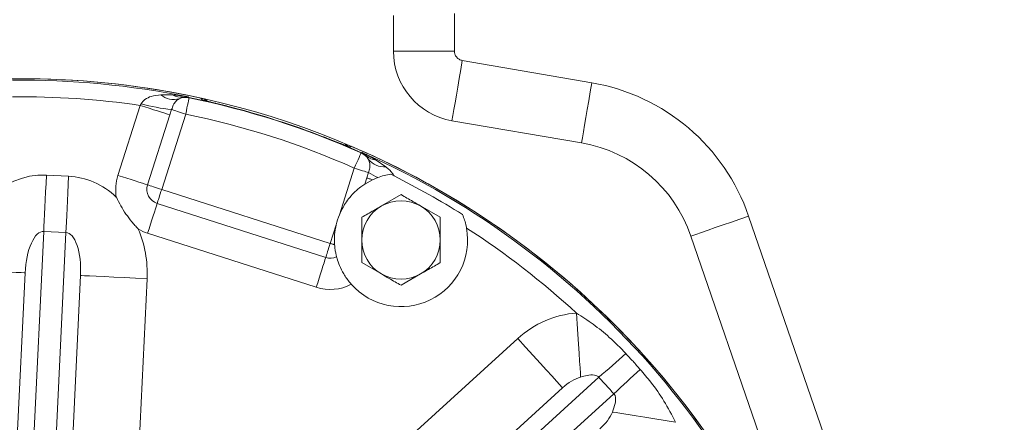
# Model space of a CAD drawing. Units: millimetres. Extents: x 11 to 1180, y 5 to 832.
# Drawn here: x 579 to 623, y 363 to 381 of the extents above; entities that cross this region are included whole.
import ezdxf

# ---------------------------------------------------------------- set-up
doc = ezdxf.new("R2010")
doc.units = ezdxf.units.MM
doc.layers.add('SLD-0', color=7, linetype='Continuous')
doc.styles.add('SLDTEXTSTYLE0', font='TXT', dxfattribs={"width": 0.605})
doc.dimstyles.new('SLDDIMSTYLE5', dxfattribs={"dimtxt": 3, "dimasz": 4.572, "dimexe": 0, "dimexo": 0.0625, "dimgap": 0.75, "dimtad": 0, "dimdec": 1, "dimlfac": 4, "dimrnd": 1e-09, "dimzin": 12, "dimdsep": 46, "dimtxsty": 'SLDTEXTSTYLE0', "dimsah": 1, "dimcen": 0.09, "dimadec": 0, "dimazin": 0, "dimtfac": 1, "dimtdec": 3, "dimtofl": 0, "dimtmove": 0, "dimatfit": 3, "dimfxl": 0, "dimfrac": 2, "dimtolj": 1, "dimtzin": 12, "dimarcsym": 0})
doc.dimstyles.new('SLDDIMSTYLE6', dxfattribs={"dimtxt": 0, "dimasz": 4.572, "dimexe": 0, "dimexo": 0.0625, "dimgap": 0, "dimtad": 0, "dimtih": 1, "dimtoh": 1, "dimdec": 0, "dimrnd": 1e-09, "dimzin": 0, "dimdsep": 46, "dimtxsty": 'Standard', "dimsah": 1, "dimcen": 0.09, "dimadec": 0, "dimazin": 0, "dimtfac": 4.572, "dimtdec": 0, "dimtofl": 0, "dimtmove": 0, "dimatfit": 3, "dimfxl": 0, "dimfrac": 2, "dimtolj": 1, "dimtzin": 0, "dimarcsym": 0})

# ---------------------------------------------------------------- blocks, each defined once
blk = doc.blocks.new('*D23')
at = {"layer": 'SLD-0'}
for p, q in [((549.174, 421.215), (736.36, 421.215)), ((733.185, 421.215), (733.185, 387.792)), ((733.185, 340.882), (733.185, 374.305)), ((580.313, 340.882), (736.36, 340.882))]:
    blk.add_line(p, q, dxfattribs=at)
for points in [[(733.185, 421.215), (732.423, 416.643), (733.947, 416.643)], [(733.185, 340.882), (733.947, 345.454), (732.423, 345.454)]]:
    blk.add_solid(points, dxfattribs=at)
at = {"layer": 'SLD-0', "insert": (731.619, 375.892), "char_height": 3, "attachment_point": 1, "rotation": 90, "style": 'SLDTEXTSTYLE0'}
blk.add_mtext('321.3', dxfattribs=at)

msp = doc.modelspace()

# ---------------------------------------------------------------- linework, layer by layer
at = {"color": 7, "linetype": 'Continuous', "lineweight": 15}
for p, q in [((595.775136, 381.456156), (595.775136, 379.845691)), ((598.524767, 381.539309), (598.524767, 379.845691)), ((595.775136, 379.845691), (598.524767, 379.845691)), ((598.876494, 379.428373), (604.713884, 378.425338)), ((584.367696, 377.407291), (584.413219, 377.48151)), ((585.293368, 377.884218), (585.825683, 377.880776)), ((586.307957, 377.774214), (586.126873, 377.706078)), ((586.545225, 377.78831), (586.558557, 377.766078)), ((586.558557, 377.766078), (586.568155, 377.750066)), ((583.360219, 374.258434), (584.367696, 377.407291)), ((586.418213, 377.015469), (585.334042, 373.626911)), ((585.78279, 377.218773), (585.708208, 376.978395)), ((585.708208, 376.978395), (584.70073, 373.829537)), ((598.410851, 376.718455), (604.248241, 375.715421)), ((594.316298, 375.271046), (594.333407, 375.278511)), ((594.333407, 375.278511), (594.357167, 375.288875)), ((594.650088, 374.979072), (594.542187, 375.13967)), ((594.996747, 374.946491), (595.432197, 374.640295)), ((593.340635, 372.487583), (594.011974, 374.585842)), ((594.568593, 374.143512), (594.647398, 374.382538)), ((580.141409, 374.269248), (581.140264, 374.221408)), ((594.479119, 373.863862), (594.568593, 374.143512)), ((594.479119, 373.863862), (594.829484, 374.06004)), ((594.829484, 374.06004), (595.0662, 374.160287)), ((595.809095, 374.230483), (595.660056, 374.315263)), ((585.334042, 373.626911), (592.927803, 371.197283)), ((596.116676, 373.390441), (595.233231, 372.880385)), ((585.131414, 372.993597), (592.725175, 370.56397)), ((597.883562, 372.37033), (597.000119, 372.880385)), ((597.883562, 371.350217), (597.883562, 372.37033)), ((611.774818, 372.425315), (618.018427, 354.331015)), ((580.020145, 371.737388), (579.289737, 356.487227)), ((581.019, 371.689548), (580.020145, 371.737388)), ((580.288592, 356.439387), (581.019, 371.689548)), ((592.927803, 371.197283), (593.195997, 372.035518)), ((592.296278, 369.22346), (584.702517, 371.653087)), ((594.349787, 371.350217), (594.349787, 370.330104)), ((609.175575, 371.528424), (615.419184, 353.434122)), ((594.349787, 370.330104), (595.233231, 369.820046)), ((578.654087, 358.892688), (579.179939, 369.871927)), ((581.677076, 369.752324), (581.151225, 358.773087)), ((584.673641, 369.608804), (584.169542, 359.083737)), ((596.116676, 369.309991), (597.000119, 369.820046)), ((595.759348, 361.812777), (601.378009, 366.917824)), ((605.031186, 365.170348), (596.761574, 357.656677)), ((597.354905, 359.209112), (603.395416, 364.697448)), ((597.434043, 356.916552), (605.703654, 364.430222))]:
    msp.add_line(p, q, dxfattribs=at)
at = {"color": 8, "linetype": 'Continuous', "lineweight": 15}
for p, q in [((587.253239, 377.638971), (587.142282, 377.672498)), ((593.695763, 375.577801), (593.803773, 375.541152))]:
    msp.add_line(p, q, dxfattribs=at)
at = {"color": 7, "linetype": 'Continuous', "lineweight": 15, "flags": 128}
for points in [[(598.410851, 376.718455), (598.449926, 376.945858), (598.496298, 377.215733), (598.549177, 377.523472), (598.607656, 377.863799), (598.670735, 378.230901), (598.737334, 378.618491), (598.806313, 379.019936), (598.876494, 379.428373)], [(604.248241, 375.715421), (604.287316, 375.942824), (604.333688, 376.212702), (604.386567, 376.520437), (604.445045, 376.860769), (604.508123, 377.227866), (604.574724, 377.615457), (604.643703, 378.016901), (604.713884, 378.425338)], [(586.418213, 377.015469), (586.446994, 377.156471), (586.474705, 377.292236), (586.500316, 377.417711), (586.522877, 377.52824), (586.541548, 377.619711), (586.555635, 377.688729), (586.564615, 377.732725), (586.568155, 377.750066)], [(587.142282, 377.672498), (587.135512, 377.683991), (587.105096, 377.735594)], [(585.708208, 376.978395), (585.600795, 377.012761), (585.470531, 377.054439), (585.319829, 377.102656), (585.151482, 377.15652), (584.96861, 377.215029), (584.774601, 377.277103), (584.573052, 377.341588), (584.367696, 377.407291)], [(585.78279, 377.218773), (585.833331, 377.202601), (585.894839, 377.182924), (585.966161, 377.160103), (586.045959, 377.134574), (586.132738, 377.106809), (586.224869, 377.077331), (586.320626, 377.046694), (586.418213, 377.015469)], [(593.870678, 375.570943), (593.821735, 375.549154), (593.803773, 375.541152)], [(594.011974, 374.585842), (594.070388, 374.717363), (594.12663, 374.843997), (594.178612, 374.961038), (594.224402, 375.064136), (594.262296, 375.149456), (594.290888, 375.213833), (594.309114, 375.254871), (594.316298, 375.271046)], [(594.011974, 374.585842), (594.109561, 374.55462), (594.205318, 374.523984), (594.29745, 374.494505), (594.384229, 374.466741), (594.464027, 374.441208), (594.535349, 374.41839), (594.596857, 374.398709), (594.647398, 374.382538)], [(580.020145, 371.737388), (580.030735, 371.958505), (580.043075, 372.216144), (580.056969, 372.506232), (580.072197, 372.824189), (580.08852, 373.164983), (580.105678, 373.523229), (580.123401, 373.893266), (580.141409, 374.269248)], [(581.019, 371.689548), (581.02959, 371.910664), (581.04193, 372.168304), (581.055824, 372.458392), (581.071052, 372.776349), (581.087375, 373.117143), (581.104533, 373.475389), (581.122256, 373.845426), (581.140264, 374.221408)], [(584.70073, 373.829537), (584.593318, 373.863903), (584.463054, 373.905582), (584.312352, 373.953798), (584.144005, 374.007662), (583.961132, 374.066171), (583.767123, 374.128246), (583.565574, 374.192731), (583.360219, 374.258434)], [(594.568593, 374.143512), (594.595257, 374.134981), (594.623703, 374.125877), (594.653893, 374.116221), (594.685786, 374.106013), (594.719338, 374.095281), (594.754503, 374.08403), (594.791234, 374.072277), (594.829484, 374.06004)], [(584.70073, 373.829537), (584.751476, 373.813302), (584.813018, 373.793611), (584.884215, 373.77083), (584.963749, 373.745387), (585.050146, 373.717741), (585.141804, 373.688416), (585.237024, 373.65795), (585.334042, 373.626911)], [(585.131414, 372.993597), (585.14765, 373.044343), (585.16734, 373.105885), (585.19012, 373.177082), (585.215567, 373.256617), (585.243209, 373.343014), (585.272535, 373.434671), (585.303001, 373.52989), (585.334042, 373.626911)], [(585.131414, 372.993597), (585.097047, 372.886186), (585.055369, 372.75592), (585.007152, 372.605221), (584.953289, 372.436871), (584.894779, 372.254), (584.832706, 372.059991), (584.76822, 371.858441), (584.702517, 371.653087)], [(609.175575, 371.528424), (609.393689, 371.603686), (609.652546, 371.693005), (609.947714, 371.794856), (610.274144, 371.907494), (610.626251, 372.028993), (610.998013, 372.157273), (611.383063, 372.290136), (611.774818, 372.425315)], [(592.725175, 370.56397), (592.741411, 370.614716), (592.761101, 370.676258), (592.783881, 370.747456), (592.809328, 370.826991), (592.83697, 370.913387), (592.866297, 371.005045), (592.896762, 371.100265), (592.927803, 371.197283)], [(592.927803, 371.197283), (592.952701, 371.189318), (592.977568, 371.181361), (593.002375, 371.173424), (593.02709, 371.165517), (593.051686, 371.157647), (593.076131, 371.149826), (593.100396, 371.142063), (593.124451, 371.134366)], [(592.725175, 370.56397), (592.690808, 370.456559), (592.64913, 370.326295), (592.600913, 370.175594), (592.54705, 370.007246), (592.48854, 369.824373), (592.426467, 369.630364), (592.361981, 369.428815), (592.296278, 369.22346)], [(579.179939, 369.871927), (579.134414, 369.874106), (578.999224, 369.880581), (578.778475, 369.891155), (578.478876, 369.905503), (578.109529, 369.923194), (577.681656, 369.943687), (577.208259, 369.966359), (576.703722, 369.990525), (576.183374, 370.015447)], [(581.677076, 369.752324), (581.722601, 369.750145), (581.857791, 369.743671), (582.07854, 369.733096), (582.378139, 369.718748), (582.747486, 369.701057), (583.175359, 369.680564), (583.648756, 369.657892), (584.153293, 369.633726), (584.673641, 369.608804)], [(604.206751, 365.183284), (604.195616, 365.353541), (604.179882, 365.59412), (604.159957, 365.89877), (604.13636, 366.25958), (604.109701, 366.667171), (604.080678, 367.110958), (604.050041, 367.579407), (604.018586, 368.060353)], [(603.395416, 364.697448), (603.364768, 364.731181), (603.273752, 364.831354), (603.125135, 364.994922), (602.923433, 365.216918), (602.674774, 365.490594), (602.386714, 365.807637), (602.068004, 366.158412), (601.728328, 366.53226), (601.378009, 366.917824)], [(605.637741, 363.608324), (605.806154, 363.580969), (606.044127, 363.542314), (606.345481, 363.493365), (606.702381, 363.435392), (607.105559, 363.369904), (607.54454, 363.2986), (608.00792, 363.223332), (608.483658, 363.146057)]]:
    msp.add_lwpolyline(points, dxfattribs=at)
at = {"color": 7, "linetype": 'Continuous', "lineweight": 15}
for centre, radius, start, end in [((579.042903, 340.882144), 37.725, 14.9995815, 90.6815598), ((579.042903, 340.882144), 37.660985, 78.5094247, 90.6579087), ((579.042903, 340.882144), 37.725, 77.6601698, 89.5018054), ((603.172886, 369.457139), 9.099631, 19.037476, 80.2501254), ((579.042903, 340.882144), 36.911242, 81.7056064, 90.6579087), ((586.661645, 385.500928), 8.328654, 254.3379559, 263.9427661), ((585.878633, 378.583608), 0.911966, 230.0766552, 285.7954361), ((586.238078, 378.602565), 0.831294, 240.258515, 274.8220297), ((586.418606, 377.014896), 0.750227, 78.5017291, 112.8834905), ((586.409263, 377.031093), 0.749995, 78.5179835, 97.7629656), ((579.042903, 340.882144), 37.64186, 66.0330189, 78.4827986), ((579.042903, 340.882144), 37.628089, 66.0522066, 78.4636109), ((579.042903, 340.882144), 36.878346, 66.0522066, 78.4636109), ((579.042903, 340.882144), 37.642912, 68.8293798, 75.6862961), ((579.042903, 340.882144), 37.642655, 68.8308111, 75.6850064), ((603.172886, 369.457139), 6.35, 19.037476, 80.2501254), ((579.042903, 340.882144), 37.725, 14.9995815, 66.8556477), ((594.011306, 374.585589), 0.750247, 31.6326835, 66.0134865), ((594.028297, 374.593313), 0.75006, 46.7539445, 65.9971941), ((595.079921, 375.773594), 0.831274, 229.6933573, 264.2576473), ((595.361623, 375.549551), 0.911991, 218.7211546, 274.4382297), ((596.767858, 377.872546), 4.083688, 238.7179636, 245.3738086), ((585.334042, 373.62691), 2.072391, 162.2579087, 189.6635647), ((579.042903, 340.882144), 37.32582, 57.8776883, 63.308604), ((585.334042, 373.62691), 0.664938, 162.2579087, 252.2579087), ((596.116675, 371.350217), 1.766888, 60, 120), ((596.116675, 371.350217), 1.766887, 120, 180), ((596.116675, 371.350217), 1.766888, 0, 60), ((596.116675, 371.350217), 3, 157.7207014, 166.795116), ((585.334042, 373.62691), 2.072391, 239.4679137, 252.2579087), ((596.116675, 371.350217), 3, 221.6930022, 10.3512153), ((579.042903, 340.882144), 36.911242, 47.4182387, 57.1449087), ((596.116675, 371.350217), 1.766887, 180, 240), ((596.116675, 371.350217), 1.766888, 300, 0), ((592.927803, 371.197283), 0.664938, 252.2579087, 295.3872455), ((596.116675, 371.350217), 1.766888, 240, 300), ((592.927803, 371.197283), 2.072391, 252.2579087, 297.2443974), ((493.297622, 491.589603), 168.719345, 311.47132429, 312.02050575), ((720.87093, 241.120414), 168.727028, 132.49530322, 133.04445978)]:
    msp.add_arc(centre, radius, start, end, dxfattribs=at)
at = {"color": 8, "linetype": 'Continuous', "lineweight": 15}
msp.add_arc((579.042903, 340.882144), 37.660985, 15.0307432, 66.0063928, dxfattribs=at)
at = {"color": 7, "linetype": 'Continuous', "lineweight": 15}
for centre, major_axis, ratio, start_param, end_param in [((598.952071, 379.848953), (2.430261, 2.048287), 0.998958773, 2.441791512, 3.841393795), ((579.92908, 369.836046), (-0.212329, -4.433203), 0.844921033, 3.141592654, 4.71238898), ((580.927935, 369.788205), (0.212329, 4.433203), 0.844921033, 5.658415518, 6.283185307), ((579.92908, 369.836046), (0.091065, 1.901342), 0.394006584, 0, 1.570796327), ((580.927935, 369.788205), (0.091065, 1.901342), 0.394006584, 4.71238898, 6.283185307), ((580.927935, 369.788205), (0.212329, 4.433203), 0.844921033, 4.71238898, 5.234060842), ((603.899768, 364.142355), (3.056959, 2.777516), 0.907918523, 0.851054255, 1.570796327), ((603.899768, 364.142355), (1.041039, 0.945875), 0.533211619, 0.851054255, 1.570796327), ((604.572237, 363.402229), (1.041039, 0.945875), 0.533211619, 4.71238898, 5.432131052)]:
    msp.add_ellipse(centre, major_axis=major_axis, ratio=ratio, start_param=start_param, end_param=end_param, dxfattribs=at)
for points, knots in [([(598.524767, 379.845691), (598.525771, 379.823956), (598.528982, 379.754489), (598.562242, 379.658741), (598.632334, 379.555759), (598.73137, 379.469142), (598.827075, 379.442256), (598.876494, 379.428373)], [0, 0, 0, 0, 0.110365174, 0.352740164, 0.50051299, 0.742079689, 1, 1, 1, 1]), ([(579.370923, 378.605717), (579.123629, 378.60599), (578.869891, 378.60627), (578.616195, 378.602766), (578.609752, 378.602677)], [0, 0, 0, 0, 0.974604645, 1, 1, 1, 1]), ([(584.413219, 377.48151), (584.436283, 377.518478), (584.482713, 377.592898), (584.629802, 377.71909), (584.897389, 377.844229), (585.147864, 377.869524), (585.293368, 377.884218)], [0, 0, 0, 0, 0.124132512, 0.249889505, 0.564252329, 1, 1, 1, 1]), ([(586.126873, 377.706078), (586.124211, 377.704845), (586.065938, 377.677864), (585.966594, 377.60138), (585.851431, 377.432933), (585.805684, 377.290202), (585.78279, 377.218773)], [0, 0, 0, 0, 0.016113852, 0.352678171, 0.676053516, 1, 1, 1, 1]), ([(585.825683, 377.880776), (586.065317, 377.857764), (586.306495, 377.834604), (586.543706, 377.788605), (586.545225, 377.78831)], [0, 0, 0, 0, 0.993595391, 1, 1, 1, 1]), ([(586.545225, 377.78831), (586.544731, 377.788368), (586.468181, 377.797249), (586.387809, 377.785694), (586.307957, 377.774214)], [0, 0, 0, 0, 0.006463652, 1, 1, 1, 1]), ([(587.105096, 377.735594), (587.188943, 377.713789), (587.292956, 377.68674), (587.369421, 377.615035), (587.384246, 377.601133)], [0, 0, 0, 0, 0.80611848, 1, 1, 1, 1]), ([(588.347314, 377.356866), (588.241526, 377.383561), (588.010694, 377.44181), (587.673237, 377.526351), (587.385583, 377.59936), (587.186385, 377.652695), (587.156961, 377.665907), (587.142282, 377.672498)], [0, 0, 0, 0, 0.1762750029, 0.3846380793, 0.5911139503, 0.7960100528, 1, 1, 1, 1]), ([(588.290674, 377.371398), (588.242808, 377.383493), (588.09862, 377.419926), (587.861783, 377.479397), (587.607655, 377.543291), (587.410235, 377.593915), (587.297137, 377.62392), (587.247258, 377.639109), (587.252163, 377.637426), (587.2531, 377.637104)], [0, 0, 0, 0, 0.09931174, 0.299160968, 0.497977158, 0.692694013, 0.856622077, 0.972613731, 1, 1, 1, 1]), ([(588.350147, 377.356035), (588.349625, 377.356187), (588.348681, 377.356463), (588.347736, 377.356741), (588.347314, 377.356866)], [0, 0, 0, 0, 0.552733414, 1, 1, 1, 1]), ([(593.695282, 375.575965), (593.695765, 375.575817), (593.698184, 375.575076), (593.668543, 375.5849), (593.594213, 375.612201), (593.447319, 375.668235), (593.239324, 375.749301), (592.986486, 375.848303), (592.775842, 375.93071), (592.659662, 375.975963), (592.634687, 375.985691)], [0, 0, 0, 0, 0.019457738, 0.097440018, 0.226659303, 0.389667898, 0.568677897, 0.756000195, 0.94754711, 1, 1, 1, 1]), ([(592.639327, 375.983634), (592.638911, 375.983778), (592.63798, 375.9841), (592.637051, 375.984424), (592.636537, 375.984603)], [0, 0, 0, 0, 0.447193017, 1, 1, 1, 1]), ([(593.803773, 375.541152), (593.796593, 375.541982), (593.777851, 375.544149), (593.645295, 375.591582), (593.397934, 375.686814), (593.074348, 375.813622), (592.80783, 375.917932), (592.663656, 375.974148), (592.639327, 375.983634)], [0, 0, 0, 0, 0.127381639, 0.332480412, 0.539480963, 0.748104264, 0.95749218, 1, 1, 1, 1]), ([(593.568009, 375.622452), (593.592714, 375.625395), (593.69605, 375.637702), (593.795218, 375.599791), (593.870678, 375.570943)], [0, 0, 0, 0, 0.239075234, 1, 1, 1, 1]), ([(594.357167, 375.288875), (594.358575, 375.288233), (594.578455, 375.188043), (594.788273, 375.066879), (594.996747, 374.946491)], [0, 0, 0, 0, 0.006404845, 1, 1, 1, 1]), ([(594.542187, 375.13967), (594.483856, 375.195357), (594.425146, 375.251407), (594.357604, 375.288634), (594.357167, 375.288875)], [0, 0, 0, 0, 0.9935358607, 1, 1, 1, 1]), ([(594.647398, 374.382538), (594.669968, 374.45386), (594.715069, 374.596377), (594.722999, 374.805703), (594.675079, 374.919648), (594.650088, 374.979072)], [0, 0, 0, 0, 0.324015735, 0.647458758, 1, 1, 1, 1]), ([(595.432197, 374.640295), (595.438017, 374.635625), (595.552281, 374.543952), (595.689802, 374.41469), (595.786739, 374.265005), (595.809095, 374.230483)], [0, 0, 0, 0, 0.039659029, 0.778515678, 1, 1, 1, 1]), ([(595.660056, 374.315263), (595.557869, 374.296696), (595.352307, 374.259345), (595.161936, 374.193433), (595.0662, 374.160287)], [0, 0, 0, 0, 0.497109032, 1, 1, 1, 1]), ([(594.479119, 373.863862), (594.424398, 373.826989), (594.291068, 373.737147), (593.962, 373.45899), (593.604378, 373.040003), (593.424442, 372.663121), (593.340635, 372.487583)], [0, 0, 0, 0, 0.141607405, 0.345033431, 0.694941943, 1, 1, 1, 1]), ([(583.291058, 373.279032), (583.292162, 373.276688), (583.416495, 373.012591), (583.633308, 372.63128), (583.937519, 372.226094), (584.125889, 372.006025), (584.226807, 371.897738), (584.279391, 371.843748), (584.281225, 371.841866)], [0, 0, 0, 0, 0.004436553, 0.499716822, 0.746684181, 0.870979467, 0.99550096, 1, 1, 1, 1]), ([(597.000119, 372.880385), (596.883889, 372.947491), (596.586191, 373.11937), (596.294489, 373.287782), (596.116676, 373.390441)], [0, 0, 0, 0, 0.390426722, 1, 1, 1, 1]), ([(595.233231, 372.880385), (595.117001, 372.813281), (594.8193, 372.641406), (594.5276, 372.472991), (594.349787, 372.37033)], [0, 0, 0, 0, 0.390424925, 1, 1, 1, 1]), ([(594.349787, 372.37033), (594.349787, 372.317962), (594.349787, 371.984106), (594.349787, 371.640188), (594.349787, 371.350217)], [0, 0, 0, 0, 0.156859095, 1, 1, 1, 1]), ([(598.890102, 372.493939), (598.951156, 372.325358), (599.021993, 372.129764), (599.062284, 371.918445), (599.067849, 371.889261)], [0, 0, 0, 0, 0.861892954, 1, 1, 1, 1]), ([(593.195997, 372.035518), (593.167277, 371.888352), (593.109125, 371.590366), (593.119301, 371.287603), (593.124451, 371.134366)], [0, 0, 0, 0, 0.4938700957, 1, 1, 1, 1]), ([(597.883562, 370.330104), (597.883562, 370.382472), (597.883562, 370.716328), (597.883562, 371.060246), (597.883562, 371.350217)], [0, 0, 0, 0, 0.156859095, 1, 1, 1, 1]), ([(593.124451, 371.134366), (593.129569, 371.077307), (593.141371, 370.945734), (593.172995, 370.763377), (593.19909, 370.650233), (593.210686, 370.605112), (593.212885, 370.596557)], [0, 0, 0, 0, 0.253198582, 0.58385454, 0.921096468, 1, 1, 1, 1]), ([(593.876517, 369.354799), (593.858331, 369.375574), (593.729507, 369.522743), (593.524225, 369.816632), (593.33354, 370.20799), (593.248928, 370.46205), (593.220337, 370.568744), (593.212885, 370.596557)], [0, 0, 0, 0, 0.0477323423, 0.3381261805, 0.6165396352, 0.9000404958, 1, 1, 1, 1]), ([(597.000119, 369.820046), (597.116349, 369.887152), (597.414049, 370.059028), (597.705749, 370.227443), (597.883562, 370.330104)], [0, 0, 0, 0, 0.3904254753, 1, 1, 1, 1]), ([(595.233231, 369.820046), (595.34946, 369.752941), (595.64716, 369.581064), (595.938862, 369.412651), (596.116676, 369.309991)], [0, 0, 0, 0, 0.390425221, 1, 1, 1, 1]), ([(604.018586, 368.060353), (604.272448, 367.897565), (604.789373, 367.566087), (605.535243, 366.9611), (605.996107, 366.492712), (606.237766, 366.247107)], [0, 0, 0, 0, 0.314599247, 0.640603304, 1, 1, 1, 1]), ([(606.237766, 366.247107), (606.347483, 366.128116), (606.566916, 365.890132), (606.782839, 365.648959), (606.8908, 365.528372)], [0, 0, 0, 0, 0.500000488, 1, 1, 1, 1]), ([(606.8908, 365.528372), (607.053783, 365.336847), (607.438884, 364.884302), (607.988634, 364.096323), (608.315358, 363.469132), (608.483658, 363.146057)], [0, 0, 0, 0, 0.26242233, 0.620062995, 1, 1, 1, 1]), ([(605.031186, 365.170348), (605.018488, 365.182958), (604.98935, 365.211897), (604.920436, 365.24888), (604.747023, 365.292089), (604.514139, 365.26647), (604.304278, 365.209677), (604.206751, 365.183284)], [0, 0, 0, 0, 0.047603843, 0.109238648, 0.223067778, 0.638940139, 1, 1, 1, 1]), ([(605.703654, 364.430222), (605.591306, 364.55333), (605.366608, 364.799547), (605.142993, 365.046748), (605.031186, 365.170348)], [0, 0, 0, 0, 0.499999924, 1, 1, 1, 1]), ([(605.637741, 363.608324), (605.68499, 363.737141), (605.765114, 363.955589), (605.798522, 364.198508), (605.759666, 364.342912), (605.73448, 364.393862), (605.712318, 364.420003), (605.703654, 364.430222)], [0, 0, 0, 0, 0.496570363, 0.842080078, 0.908517174, 0.964239094, 1, 1, 1, 1])]:
    msp.add_open_spline(points, degree=3, knots=knots, dxfattribs=at)

# ---------------------------------------------------------------- dimensions: what is measured, and where the dimension line sits
at = {"layer": 'SLD-0'}
dim = msp.add_linear_dim(base=(733.1855, 421.215062), p1=(579.042903, 340.882144), p2=(547.904391, 421.215062), angle=90, dimstyle='SLDDIMSTYLE5', dxfattribs=at)
dim.commit()
dim.dimension.update_dxf_attribs({"geometry": '*D23', "text_midpoint": (733.1855, 381.048603), "dimtype": 160})

# ---------------------------------------------------------------- leaders
at = {"layer": 'SLD-0', "color": 218}
for points in [[(553.834057, 336.082646), (583.224414, 494.698064), (586.224414, 494.698064)], [(579.042886, 340.882139), (676.949177, 370.498661), (679.949177, 370.498661)]]:
    msp.add_leader(points, dimstyle='SLDDIMSTYLE6', dxfattribs=at)

doc.saveas('drawing.dxf')
